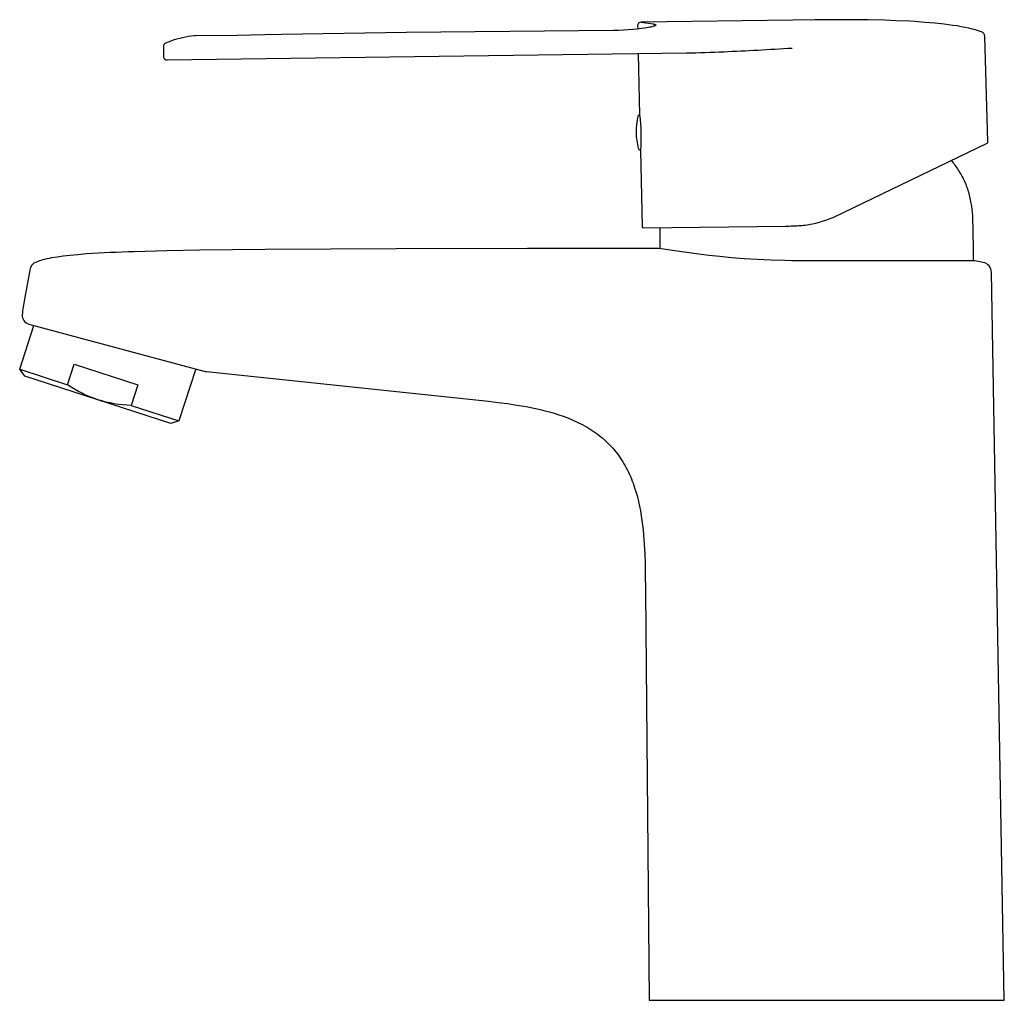
# Model space of a CAD drawing. Units: millimetres. Extents: x -116 to 25, y 0 to 141.
import ezdxf

# ---------------------------------------------------------------- set-up
doc = ezdxf.new("R2010")
doc.units = ezdxf.units.MM
doc.layers.get('0').update_dxf_attribs({"true_color": 0x000000})
doc.layers.add('DETAIL', color=7, linetype='Continuous', true_color=0x000000)

# ---------------------------------------------------------------- blocks, each defined once
blk = doc.blocks.new('GB41216047_r')
at = {"layer": 'DETAIL', "lineweight": -3}
for p, q in [((-78.14, 138.41), (-78.14, 138.41)), ((-80.5, 134.96), (-80.5, 134.96)), ((-5.93, 110.96), (-5.94, 110.96)), ((-115.74, 90.44), (-108.89, 88.21)), ((-90.49, 90.48), (-92.91, 83.02))]:
    blk.add_line(p, q, dxfattribs=at)
for points in [[(-27.03, 135.67), (-26.84, 126.9, -0.051477), (-26.73, 121.8), (-26.49, 110.88, 0.41166), (-26.28, 110.68), (-5.94, 110.96, 0.02422), (-3.76, 111.04), (-3.58, 111.05, 0.035718), (-1.57, 111.37, 0.054001), (2.49, 112.94), (23, 122.84, 0.296213), (23.12, 123.03), (22.65, 138.13, 0.395071), (22.18, 138.78), (21.98, 138.85), (21.78, 138.92), (21.56, 138.99), (21.33, 139.06), (20.86, 139.19), (20.36, 139.31), (19.83, 139.42), (19.28, 139.53), (18.7, 139.63), (18.1, 139.72), (16.83, 139.89), (15.48, 140.03), (14.07, 140.15), (12.61, 140.26), (11.9, 140.3), (9.93, 140.39), (8.33, 140.45), (5.92, 140.5), (3.93, 140.52), (1.98, 140.53), (-1.68, 140.51), (-4.85, 140.47), (-26.63, 140.18), (-24.91, 139.92), (-24.85, 139.91), (-24.79, 139.9), (-24.74, 139.89), (-24.72, 139.88), (-24.69, 139.87), (-24.67, 139.87), (-24.65, 139.86), (-24.64, 139.86), (-24.62, 139.85), (-24.61, 139.85), (-24.6, 139.84), (-24.6, 139.84), (-24.59, 139.84), (-24.58, 139.83), (-24.58, 139.83), (-24.57, 139.83), (-24.56, 139.82), (-24.56, 139.82), (-24.56, 139.82), (-24.55, 139.82), (-24.55, 139.81), (-24.55, 139.81), (-24.55, 139.81), (-24.55, 139.81), (-24.54, 139.81), (-24.54, 139.81), (-24.54, 139.8), (-24.54, 139.8), (-24.54, 139.8), (-24.54, 139.8), (-24.53, 139.8), (-24.53, 139.8), (-24.53, 139.79), (-24.53, 139.79), (-24.53, 139.79), (-24.53, 139.79), (-24.53, 139.79), (-24.53, 139.79), (-24.53, 139.79), (-24.53, 139.79), (-24.53, 139.79), (-24.53, 139.79), (-24.53, 139.78), (-24.53, 139.78), (-24.53, 139.78), (-24.53, 139.78), (-24.53, 139.78), (-24.53, 139.78), (-24.53, 139.78), (-24.53, 139.78), (-24.53, 139.78), (-24.52, 139.78), (-24.52, 139.78), (-24.52, 139.77), (-24.52, 139.77), (-24.52, 139.77), (-24.52, 139.77), (-24.52, 139.77), (-24.52, 139.77), (-24.52, 139.77), (-24.52, 139.77), (-24.52, 139.77), (-24.52, 139.77), (-24.52, 139.76), (-24.52, 139.76), (-24.52, 139.76), (-24.52, 139.76), (-24.52, 139.76), (-24.53, 139.76), (-24.53, 139.76), (-24.53, 139.76), (-24.53, 139.76), (-24.53, 139.76), (-24.53, 139.76), (-24.53, 139.75), (-24.53, 139.75), (-24.53, 139.75), (-24.53, 139.75), (-24.53, 139.75), (-24.53, 139.75), (-24.53, 139.75), (-24.53, 139.75), (-24.53, 139.74), (-24.53, 139.74), (-24.53, 139.74), (-24.53, 139.74), (-24.54, 139.74), (-24.54, 139.73), (-24.54, 139.73), (-24.54, 139.73), (-24.54, 139.73), (-24.54, 139.73), (-24.55, 139.72), (-24.55, 139.72), (-24.55, 139.72), (-24.55, 139.72), (-24.56, 139.71), (-24.56, 139.71), (-24.57, 139.71), (-24.57, 139.7), (-24.58, 139.7), (-24.59, 139.69), (-24.59, 139.69), (-24.6, 139.68), (-24.62, 139.68), (-24.63, 139.67), (-24.65, 139.66), (-24.67, 139.65), (-24.69, 139.64), (-24.71, 139.63), (-24.76, 139.61), (-24.81, 139.6), (-24.87, 139.58), (-24.94, 139.56), (-25.08, 139.52), (-25.24, 139.48), (-25.43, 139.44), (-25.63, 139.4), (-26.09, 139.32), (-26.61, 139.25), (-27.19, 139.18), (-27.82, 139.12), (-28.48, 139.06), (-29.17, 139.02), (-29.87, 138.99), (-30.59, 138.98), (-60.31, 138.68), (-66.26, 138.61), (-72.2, 138.52), (-78.15, 138.4), (-80.57, 138.34), (-82.61, 138.3), (-84.54, 138.28), (-90.54, 138.24), (-90.74, 138.24), (-90.74, 138.24, 0.043722), (-93.98, 137.5), (-94.71, 137.22, 0.145061), (-95.06, 136.97, 0.141883), (-95.14, 136.55), (-95.11, 135.19, 0.373061), (-94.61, 134.77), (-20.12, 135.77, 0.007402), (-14.78, 135.94, 0.00376), (-4.98, 136.47)], [(-26.63, 140.18, 0.394779), (-27.12, 139.67), (-27.11, 139.19)], [(-26.69, 121.82, -0.347198), (-26.99, 122.05, -0.117583), (-27.05, 126.69, -0.272756), (-26.84, 126.91)], [(17.88, 120.37, -0.014888), (18.85, 118.98, -0.037803), (19.74, 117.37, -0.037319), (20.37, 115.62, -0.028753), (20.75, 113.8, -0.028911), (20.91, 111.95, -0.002149), (20.98, 108.24), (21.01, 105.99)], [(-99.77, 85.25, -0.067918), (-104.54, 86.06, -0.067859), (-108.89, 88.21), (-107.93, 91.16), (-98.81, 88.2), (-99.77, 85.25), (-92.91, 83.02), (-94.08, 82.67), (-115.01, 89.46), (-115.74, 90.44), (-113.71, 96.7)]]:
    blk.add_lwpolyline(points, format="xyb", dxfattribs=at)
blk.add_lwpolyline([(-106.17, 106.95), (-107.41, 106.85), (-108.52, 106.75), (-109.5, 106.64), (-110.38, 106.51), (-111.16, 106.38), (-111.51, 106.31), (-111.84, 106.24), (-112.16, 106.17), (-112.45, 106.09), (-112.73, 106.01), (-113, 105.92), (-113.34, 105.8, 0.268892), (-114.31, 104.65), (-115.05, 100.46, 0.030197), (-115.37, 98.25, 0.363828), (-114.42, 96.89), (-89.15, 90.12), (-88.95, 90.09), (-51.24, 86.13), (-48.51, 85.84), (-47.15, 85.68), (-45.8, 85.5), (-44.44, 85.3), (-43.09, 85.07), (-42.42, 84.94), (-41.75, 84.8), (-41.08, 84.65), (-40.41, 84.48), (-39.75, 84.31), (-39.09, 84.12), (-38.44, 83.91), (-37.79, 83.69), (-37.15, 83.45), (-36.51, 83.19), (-35.89, 82.91), (-35.58, 82.77), (-35.27, 82.61), (-34.97, 82.45), (-34.67, 82.29), (-34.37, 82.12), (-34.08, 81.94), (-33.79, 81.76), (-33.5, 81.57), (-33.22, 81.37), (-32.94, 81.17), (-32.67, 80.97), (-32.4, 80.75), (-32.13, 80.54), (-31.88, 80.31), (-31.62, 80.08), (-31.38, 79.85), (-31.14, 79.6), (-30.9, 79.36), (-30.67, 79.1), (-30.45, 78.84), (-30.24, 78.58), (-30.03, 78.31), (-29.83, 78.03), (-29.63, 77.75), (-29.44, 77.46), (-29.26, 77.17), (-29.08, 76.88), (-28.91, 76.58), (-28.75, 76.28), (-28.59, 75.98), (-28.44, 75.67), (-28.29, 75.36), (-28.15, 75.04), (-28.02, 74.73), (-27.89, 74.41), (-27.77, 74.09), (-27.55, 73.44), (-27.35, 72.79), (-27.16, 72.13), (-27, 71.46), (-26.86, 70.79), (-26.73, 70.12), (-26.61, 69.44), (-26.51, 68.77), (-26.42, 68.09), (-26.35, 67.41), (-26.28, 66.72), (-26.18, 65.36), (-26.1, 63.99), (-26.05, 62.62), (-26.02, 61.25), (-25.99, 58.51), (-25.46, -0.01), (25.46, 0.01), (23.61, 104.31, 0.354835), (22.42, 105.75), (21.23, 105.99), (-3.97, 105.98), (-5.01, 105.99), (-6.03, 106), (-8.04, 106.06), (-9.98, 106.16), (-11.85, 106.28), (-13.64, 106.42), (-15.33, 106.58), (-16.89, 106.75), (-18.33, 106.92), (-20.79, 107.25), (-24.09, 107.74), (-24.09, 107.74), (-42.91, 107.72), (-61.71, 107.69), (-71.11, 107.65), (-80.52, 107.59), (-85.22, 107.55), (-89.92, 107.48), (-94.62, 107.4), (-99.32, 107.28, 0.009454)], format="xyb", close=True, dxfattribs=at)
at = {"layer": 'DETAIL', "lineweight": -3, "extrusion": (0, 0, -1)}
blk.add_arc((-253.62, 112.94), 277.53, 358.918, 359.5413, dxfattribs=at)

msp = doc.modelspace()

# ---------------------------------------------------------------- block references
msp.add_blockref('GB41216047_r', (0, 0))

doc.saveas('drawing.dxf')
